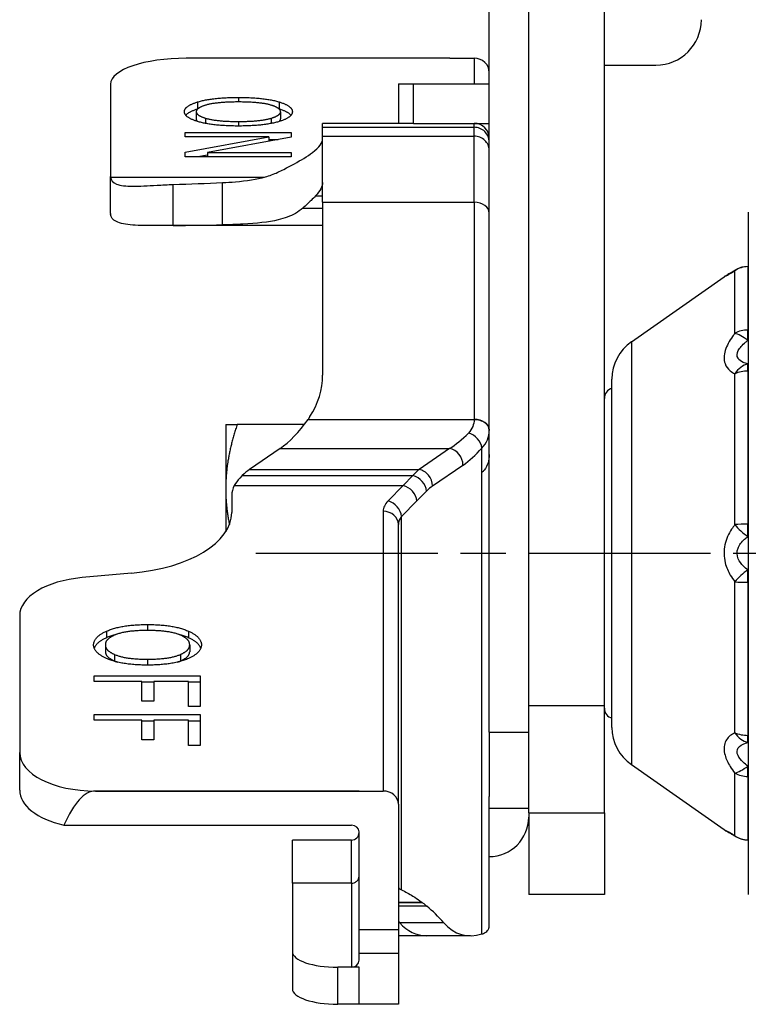
# Model space of a CAD drawing. Units: millimetres. Extents: x 0 to 2406, y 0 to 594.
# Drawn here: x 2114 to 2162, y 143 to 208 of the extents above; entities that cross this region are included whole.
import ezdxf

# ---------------------------------------------------------------- set-up
doc = ezdxf.new("R2010")
doc.units = ezdxf.units.MM
doc.linetypes.add('AM_ISO08W050', pattern=[18, 12, -1.5, 3, -1.5])
doc.layers.add('AM_7', color=1, linetype='AM_ISO08W050')
doc.layers.add('AM_VIS', color=3, linetype='Continuous')

msp = doc.modelspace()

# ---------------------------------------------------------------- linework, layer by layer
at = {"layer": 'AM_7'}
msp.add_line((2129.112, 172.805), (2238.112, 172.805), dxfattribs=at)
at = {"layer": 'AM_VIS'}
for p, q in [((2144.512, 187.193), (2144.512, 222.497)), ((2147.112, 162.759), (2147.112, 217.795)), ((2152.112, 162.759), (2152.112, 217.795)), ((2141.912, 205.455), (2124.512, 205.455)), ((2141.912, 205.455), (2143.512, 205.455)), ((2143.512, 205.455), (2143.512, 203.76)), ((2152.112, 204.997), (2155.512, 204.997)), ((2119.512, 203.745), (2119.512, 197.655)), ((2138.512, 203.76), (2139.512, 203.76)), ((2138.512, 203.76), (2138.512, 201.16)), ((2139.512, 201.16), (2139.512, 203.76)), ((2139.512, 203.76), (2144.512, 203.76)), ((2127.951, 202.872), (2127.951, 202.569)), ((2125.249, 202.569), (2125.249, 202.099)), ((2130.652, 202.569), (2130.652, 202.099)), ((2125.167, 201.927), (2125.167, 201.457)), ((2125.781, 201.5), (2125.781, 201.154)), ((2130.12, 201.5), (2130.12, 201.154)), ((2130.734, 201.927), (2130.734, 201.457)), ((2127.951, 201.284), (2127.951, 200.983)), ((2133.512, 200.901), (2133.512, 201.16)), ((2138.512, 201.16), (2133.512, 201.16)), ((2133.512, 200.309), (2133.512, 200.901)), ((2133.512, 200.901), (2143.512, 200.901)), ((2139.512, 201.16), (2138.512, 201.16)), ((2139.512, 201.16), (2144.512, 201.16)), ((2143.512, 200.901), (2143.512, 201.16)), ((2143.512, 200.309), (2143.512, 200.901)), ((2124.43, 200.553), (2131.43, 200.553)), ((2124.43, 200.264), (2124.43, 200.553)), ((2129.957, 200.264), (2124.43, 200.264)), ((2124.43, 199.256), (2129.957, 200.264)), ((2131.43, 200.239), (2125.904, 199.231)), ((2129.957, 200.264), (2129.957, 199.971)), ((2130.572, 200.083), (2129.957, 200.083)), ((2131.43, 200.553), (2131.43, 200.239)), ((2133.512, 200.309), (2143.512, 200.309)), ((2133.512, 195.953), (2133.512, 200.309)), ((2143.512, 195.953), (2143.512, 200.309)), ((2124.43, 198.941), (2124.43, 199.256)), ((2131.43, 198.941), (2124.43, 198.941)), ((2125.904, 199.055), (2125.279, 198.941)), ((2125.904, 199.231), (2131.43, 199.231)), ((2125.904, 199.231), (2125.904, 198.941)), ((2131.43, 199.231), (2131.43, 198.941)), ((2119.512, 195.212), (2119.512, 197.655)), ((2119.514, 197.615), (2129.677, 197.615)), ((2123.644, 194.423), (2123.644, 197.127)), ((2126.901, 194.465), (2126.901, 197.25)), ((2133.039, 196.368), (2133.512, 196.368)), ((2132.2, 195.568), (2133.512, 195.568)), ((2133.512, 195.953), (2143.512, 195.953)), ((2133.512, 195.953), (2133.512, 184.55)), ((2143.512, 195.953), (2143.512, 181.642)), ((2161.612, 195.305), (2161.612, 150.305)), ((2133.512, 194.411), (2122.191, 194.411)), ((2161.585, 191.708), (2161.585, 191.716)), ((2161.612, 191.716), (2161.585, 191.716)), ((2161.585, 191.708), (2161.612, 191.708)), ((2161.585, 191.708), (2161.585, 187.527)), ((2153.891, 186.749), (2160.011, 191.034)), ((2160.725, 187.317), (2160.725, 191.438)), ((2144.512, 180.924), (2144.512, 187.193)), ((2161.612, 187.527), (2161.585, 187.527)), ((2161.585, 186.848), (2161.585, 187.527)), ((2153.891, 186.749), (2153.891, 158.861)), ((2161.585, 186.848), (2161.612, 186.848)), ((2161.612, 185.288), (2161.585, 185.288)), ((2161.585, 184.816), (2161.585, 185.288)), ((2160.725, 174.694), (2160.725, 184.644)), ((2161.585, 184.816), (2161.612, 184.816)), ((2161.585, 184.816), (2161.585, 174.722)), ((2152.612, 161.318), (2152.612, 184.291)), ((2127.112, 181.305), (2127.112, 177.055)), ((2132.308, 181.305), (2127.871, 181.305)), ((2132.668, 181.818), (2132.547, 181.633)), ((2132.547, 181.633), (2143.512, 181.633)), ((2143.512, 181.633), (2143.512, 181.633)), ((2144.512, 179.317), (2144.512, 180.924)), ((2130.702, 179.709), (2128.694, 178.335)), ((2130.702, 179.709), (2141.882, 179.709)), ((2141.882, 179.709), (2139.875, 178.335)), ((2144.027, 178.124), (2144.027, 179.741)), ((2144.512, 163.19), (2144.512, 179.317)), ((2140.769, 177.243), (2142.777, 178.616)), ((2128.694, 178.335), (2139.875, 178.335)), ((2144.027, 147.693), (2144.027, 178.124)), ((2128.208, 177.923), (2128.04, 177.752)), ((2128.208, 177.923), (2139.475, 177.923)), ((2139.475, 177.923), (2138.835, 177.273)), ((2127.112, 177.055), (2127.112, 174.221)), ((2127.682, 177.273), (2138.835, 177.273)), ((2138.835, 177.273), (2137.829, 176.251)), ((2139.729, 176.254), (2140.37, 176.904)), ((2127.512, 176.617), (2127.512, 175.658)), ((2138.723, 175.232), (2139.729, 176.254)), ((2127.512, 175.658), (2127.512, 175.489)), ((2137.512, 175.57), (2137.512, 157.12)), ((2138.512, 156.254), (2138.512, 174.704)), ((2138.723, 150.601), (2138.723, 175.232)), ((2161.612, 174.722), (2161.585, 174.722)), ((2161.585, 173.908), (2161.585, 174.722)), ((2161.585, 173.908), (2161.612, 173.908)), ((2120.901, 171.489), (2117.644, 171.198)), ((2161.612, 171.701), (2161.585, 171.701)), ((2161.585, 170.888), (2161.585, 171.701)), ((2160.725, 160.965), (2160.725, 170.915)), ((2161.585, 170.888), (2161.612, 170.888)), ((2161.585, 170.888), (2161.585, 160.794)), ((2113.512, 168.698), (2113.512, 159.658)), ((2119.249, 167.667), (2119.249, 167.234)), ((2121.951, 168.103), (2121.951, 167.71)), ((2124.652, 167.667), (2124.652, 167.234)), ((2119.167, 166.785), (2119.167, 166.742)), ((2119.167, 166.742), (2119.167, 166.309)), ((2124.734, 166.742), (2124.734, 166.785)), ((2124.734, 166.742), (2124.734, 166.309)), ((2119.781, 166.127), (2119.781, 165.694)), ((2121.951, 165.817), (2121.951, 165.427)), ((2124.12, 166.127), (2124.12, 165.694)), ((2118.43, 164.729), (2125.43, 164.729)), ((2118.43, 164.356), (2118.43, 164.729)), ((2121.582, 164.356), (2118.43, 164.356)), ((2121.582, 164.313), (2121.582, 164.356)), ((2121.582, 163.051), (2121.582, 164.313)), ((2122.36, 164.356), (2122.36, 164.313)), ((2124.652, 164.356), (2122.36, 164.356)), ((2122.36, 164.313), (2122.36, 163.051)), ((2124.652, 164.313), (2124.652, 164.356)), ((2124.652, 162.688), (2124.652, 164.313)), ((2125.43, 164.729), (2125.43, 162.688)), ((2122.36, 164.296), (2121.582, 164.296)), ((2125.43, 164.296), (2124.652, 164.296)), ((2122.36, 163.051), (2121.582, 163.051)), ((2144.512, 160.997), (2144.512, 163.19)), ((2125.43, 162.688), (2124.652, 162.688)), ((2147.112, 155.687), (2147.112, 162.759)), ((2147.112, 162.759), (2152.112, 162.759)), ((2152.112, 155.687), (2152.112, 162.759)), ((2118.43, 162.171), (2125.43, 162.171)), ((2118.43, 161.799), (2118.43, 162.171)), ((2121.582, 161.799), (2118.43, 161.799)), ((2121.582, 161.756), (2121.582, 161.799)), ((2121.582, 160.494), (2121.582, 161.756)), ((2122.36, 161.738), (2121.582, 161.738)), ((2122.36, 161.799), (2122.36, 161.756)), ((2124.652, 161.799), (2122.36, 161.799)), ((2122.36, 161.756), (2122.36, 160.494)), ((2124.652, 161.756), (2124.652, 161.799)), ((2124.652, 160.131), (2124.652, 161.756)), ((2125.43, 161.738), (2124.652, 161.738)), ((2125.43, 162.171), (2125.43, 160.131)), ((2122.36, 160.494), (2121.582, 160.494)), ((2144.512, 160.997), (2147.112, 160.997)), ((2144.512, 160.997), (2144.512, 156.764)), ((2161.612, 160.794), (2161.585, 160.794)), ((2161.585, 160.322), (2161.585, 160.794)), ((2125.43, 160.131), (2124.652, 160.131)), ((2161.585, 160.322), (2161.612, 160.322)), ((2113.512, 157.176), (2113.512, 159.658)), ((2153.891, 158.861), (2160.011, 154.576)), ((2161.612, 158.762), (2161.585, 158.762)), ((2161.585, 158.083), (2161.585, 158.762)), ((2160.725, 154.172), (2160.725, 158.293)), ((2161.585, 158.083), (2161.612, 158.083)), ((2161.585, 158.083), (2161.585, 153.902)), ((2118.512, 157.12), (2135.912, 157.12)), ((2118.512, 157.118), (2118.512, 157.12)), ((2135.912, 157.118), (2118.512, 157.118)), ((2135.912, 157.12), (2137.512, 157.12)), ((2135.912, 157.12), (2135.912, 157.12)), ((2135.912, 157.12), (2135.912, 157.118)), ((2144.512, 148.223), (2144.512, 156.764)), ((2138.512, 156.254), (2138.512, 147.973)), ((2144.512, 155.997), (2147.112, 155.997)), ((2147.112, 155.687), (2147.112, 150.305)), ((2147.112, 155.687), (2152.112, 155.687)), ((2152.112, 155.687), (2152.112, 150.305)), ((2116.436, 154.866), (2135.412, 154.866)), ((2135.912, 147.973), (2135.912, 154.433)), ((2135.412, 153.889), (2131.512, 153.889)), ((2131.512, 151.04), (2131.512, 153.889)), ((2135.412, 151.04), (2135.412, 153.889)), ((2161.612, 153.902), (2161.585, 153.902)), ((2161.585, 153.894), (2161.585, 153.902)), ((2161.585, 153.894), (2161.612, 153.894)), ((2135.412, 151.04), (2131.512, 151.04)), ((2131.512, 151.04), (2131.512, 146.523)), ((2135.412, 151.04), (2135.412, 145.497)), ((2152.112, 150.305), (2147.112, 150.305)), ((2138.512, 149.793), (2140.052, 149.793)), ((2140.109, 149.75), (2138.512, 149.75)), ((2140.394, 149.522), (2138.512, 149.522)), ((2138.598, 148.437), (2138.512, 148.437)), ((2141.505, 148.437), (2138.598, 148.437)), ((2135.912, 146.394), (2135.912, 147.973)), ((2138.512, 147.973), (2135.912, 147.973)), ((2138.512, 147.973), (2138.512, 146.394)), ((2140.364, 147.57), (2138.512, 147.57)), ((2143.271, 147.57), (2140.364, 147.57)), ((2131.512, 146.523), (2131.512, 144.079)), ((2135.912, 145.966), (2135.912, 146.394)), ((2138.512, 146.394), (2135.912, 146.394)), ((2138.512, 146.394), (2138.512, 143.053)), ((2134.512, 143.053), (2134.512, 145.497)), ((2135.412, 145.497), (2134.512, 145.497)), ((2135.912, 145.497), (2135.412, 145.497)), ((2135.912, 143.053), (2135.912, 145.497)), ((2135.912, 143.053), (2134.512, 143.053)), ((2138.512, 143.053), (2135.912, 143.053))]:
    msp.add_line(p, q, dxfattribs=at)
for centre, radius, start, end in [((2155.512, 207.997), 3, 270, 0), ((2143.512, 200.16), 1, 0, 90), ((2161.585, 190.216), 1.5, 90, 120.26383), ((2160.871, 189.805), 1.5, 119.54607, 125), ((2155.612, 184.291), 3, 125, 180), ((2152.812, 183.018), 0.7, 106.60155, 180), ((2152.812, 162.592), 0.7, 180, 253.39845), ((2155.612, 161.318), 3, 180, 235), ((2144.512, 155.397), 2.6, 270, 0), ((2160.871, 155.805), 1.5, 235, 240.45393), ((2135.412, 154.389), 0.5, 270, 0), ((2161.585, 155.394), 1.5, 239.73617, 270)]:
    msp.add_arc(centre, radius, start, end, dxfattribs=at)
for centre, major_axis, ratio, start_param, end_param in [((2124.512, 203.745), (-5, 0), 0.34202, 4.712389, 6.283185), ((2143.512, 204.515), (1, 0), 0.939693, 0, 1.570796), ((2124.512, 197.655), (-5, 0), 0.34202, 0, 0.023781), ((2096.393, 207.011), (-56.71, 3.516), 0.165076, 2.082272, 2.149036), ((2143.512, 195.235), (1, 0), 0.717355, 0, 1.570796), ((2124.512, 195.212), (5, 0), 0.34202, 3.141593, 3.165374), ((2096.393, 207.011), (-71.454, 4.43), 0.165076, 1.972299, 2.022144), ((2161.585, 190.216), (1.5, 0), 0.994898, 1.570796, 2.181662), ((2161.585, 190.216), (-0.756, 1.296), 0.715645, 0, 0.118596), ((2161.585, 186.365), (-1.5, 0), 0.774836, 4.712389, 5.323254), ((2161.585, 186.365), (-1.172, 0.936), 0.257126, 4.915036, 5.717668), ((2161.585, 183.868), (0.588, 1.38), 0.754949, 0.513957, 1.316588), ((2125.512, 184.55), (-8, 0), 0.763615, 2.677945, 3.141593), ((2161.585, 183.868), (1.5, 0), 0.632162, 1.570796, 2.181662), ((2130.702, 189.106), (-2.162, -9.952), 0.453016, 0.447169, 0.82504), ((2143.512, 180.924), (1, 0), 0.717355, 0, 1.570796), ((2141.882, 189.106), (-2.506, -9.923), 0.493396, 0.473009, 0.702245), ((2143.132, 179.894), (-0.747, 0.665), 0.752884, 3.834165, 5.303163), ((2141.882, 178.769), (-0.565, 0.825), 0.840487, 4.029252, 5.600048), ((2142.777, 188.953), (2.378, 10.947), 0.453016, 3.588761, 3.817997), ((2128.694, 173.073), (1.211, 5.573), 0.453016, 0.447168, 0.621701), ((2139.875, 173.073), (-0.919, -5.589), 0.377233, 3.5526, 3.727133), ((2139.875, 177.396), (-0.565, 0.825), 0.840487, 4.029252, 5.600049), ((2132.512, 176.617), (5, 0), 0.507711, 2.677945, 2.880269), ((2139.475, 177.057), (-0.712, 0.702), 0.776944, 3.872451, 5.365512), ((2132.512, 176.617), (5, 0), 0.507713, 2.880269, 3.141593), ((2138.835, 176.407), (-0.712, 0.702), 0.776943, 3.872449, 5.365509), ((2140.769, 172.92), (0.995, 4.578), 0.453016, 0.447168, 0.621702), ((2140.512, 175.57), (-3, 0), 0.507713, 5.819538, 6.283185), ((2137.829, 175.385), (-0.712, 0.702), 0.776943, 3.872449, 5.365509), ((2119.512, 175.489), (-8, 0), 0.507713, 1.745329, 3.141593), ((2137.512, 174.704), (1, 0), 0.866025, 0, 1.570796), ((2140.512, 174.704), (2, 0), 0.59056, 2.677945, 3.141593), ((2161.585, 174.57), (-1.5, 0), 0.100886, 4.712389, 5.323254), ((2161.585, 174.57), (-1.147, 0.967), 0.352014, 1.056628, 1.85926), ((2161.585, 171.039), (1.147, 0.967), 0.352014, 1.282333, 2.084964), ((2118.512, 168.698), (5, 0), 0.507713, 1.745329, 3.141593), ((2161.585, 171.039), (1.5, 0), 0.100886, 4.101524, 4.712389), ((2161.585, 161.742), (-0.588, 1.38), 0.754949, 1.825004, 2.627636), ((2161.585, 161.742), (-1.5, 0), 0.632162, 0.959931, 1.570796), ((2118.512, 159.658), (-5, 0), 0.507713, 0, 1.570796), ((2161.585, 159.245), (1.172, 0.936), 0.257126, 3.70711, 4.509742), ((2161.585, 159.245), (1.5, 0), 0.774836, 4.101524, 4.712389), ((2118.512, 157.176), (5, 0), 0.507713, 3.141593, 4.284161), ((2118.512, 132.182), (0, -24.936), 0.200512, 3.141593, 3.569821), ((2137.512, 156.254), (1, 0), 0.866025, 0, 1.570796), ((2135.412, 154.433), (0.5, 0), 0.866025, 0, 1.570796), ((2161.585, 155.394), (-1.5, 0), 0.994898, 0.959931, 1.570796), ((2161.585, 155.394), (-0.756, -1.296), 0.715645, 6.164589, 6.283185), ((2130.082, 118.425), (7.105, 32.706), 0.453016, 6.074019, 6.078382), ((2130.082, 118.425), (7.105, 32.705), 0.453016, 5.961648, 6.051911), ((2127.175, 118.425), (-7.105, -32.705), 0.453016, 2.820055, 2.827333), ((2142.074, 157.57), (2.162, 9.952), 0.453016, 2.820055, 3.239695), ((2144.981, 157.57), (-2.162, -9.952), 0.453016, 5.961648, 6.538211), ((2139.912, 148.223), (4.6, 0), 0.34202, 6.251103, 6.283185), ((2134.512, 146.523), (-3, 0), 0.34202, 0, 1.570796), ((2135.412, 145.966), (0.5, 0), 0.939693, 4.712389, 6.283185), ((2134.512, 144.079), (-3, 0), 0.34202, 0, 1.570796)]:
    msp.add_ellipse(centre, major_axis=major_axis, ratio=ratio, start_param=start_param, end_param=end_param, dxfattribs=at)
for points, knots in [([(2125.249, 202.569), (2125.29, 202.581), (2125.373, 202.606), (2125.505, 202.64), (2125.643, 202.672), (2125.786, 202.702), (2125.935, 202.729), (2126.09, 202.754), (2126.25, 202.776), (2126.416, 202.796), (2126.588, 202.814), (2126.766, 202.83), (2126.949, 202.843), (2127.139, 202.853), (2127.333, 202.861), (2127.534, 202.867), (2127.741, 202.871), (2127.88, 202.871), (2127.951, 202.872)], [0, 0, 0, 0, 0.016519, 0.0330518, 0.0496471, 0.0663532, 0.0832175, 0.1002861, 0.1176033, 0.1352117, 0.1531517, 0.1714616, 0.1901773, 0.2093325, 0.2289588, 0.2490853, 0.2697391, 0.2909453, 0.2909453, 0.2909453, 0.2909453]), ([(2127.951, 202.872), (2128.021, 202.871), (2128.161, 202.871), (2128.367, 202.867), (2128.568, 202.861), (2128.763, 202.853), (2128.952, 202.843), (2129.136, 202.83), (2129.313, 202.814), (2129.485, 202.796), (2129.651, 202.776), (2129.812, 202.754), (2129.967, 202.729), (2130.115, 202.702), (2130.259, 202.672), (2130.396, 202.64), (2130.528, 202.606), (2130.611, 202.581), (2130.652, 202.569)], [0, 0, 0, 0, 0.0212062, 0.04186, 0.0619865, 0.0816128, 0.100768, 0.1194838, 0.1377936, 0.1557336, 0.173342, 0.1906592, 0.2077278, 0.2245921, 0.2412983, 0.2578936, 0.2744263, 0.2909453, 0.2909453, 0.2909453, 0.2909453]), ([(2124.389, 201.927), (2124.39, 201.942), (2124.391, 201.973), (2124.402, 202.019), (2124.418, 202.064), (2124.442, 202.108), (2124.472, 202.152), (2124.509, 202.194), (2124.553, 202.236), (2124.603, 202.276), (2124.66, 202.316), (2124.724, 202.355), (2124.795, 202.393), (2124.872, 202.43), (2124.956, 202.466), (2125.047, 202.501), (2125.145, 202.536), (2125.214, 202.558), (2125.249, 202.569)], [0, 0, 0, 0, 0.01369, 0.0271537, 0.0404265, 0.0535452, 0.0665478, 0.0794734, 0.092362, 0.1052537, 0.1181887, 0.1312067, 0.1443466, 0.1576465, 0.1711429, 0.1848708, 0.1988635, 0.2131524, 0.2131524, 0.2131524, 0.2131524]), ([(2125.249, 202.099), (2125.214, 202.088), (2125.145, 202.066), (2125.047, 202.032), (2124.956, 201.996), (2124.872, 201.96), (2124.795, 201.923), (2124.724, 201.885), (2124.66, 201.846), (2124.603, 201.807), (2124.553, 201.766), (2124.513, 201.728), (2124.49, 201.703), (2124.481, 201.692)], [-0.2131524, -0.2131524, -0.2131524, -0.2131524, -0.1988635, -0.1848708, -0.1711429, -0.1576465, -0.1443466, -0.1312067, -0.1181887, -0.1052537, -0.092362, -0.0794734, -0.0696266, -0.0696266, -0.0696266, -0.0696266]), ([(2125.781, 202.355), (2125.756, 202.347), (2125.707, 202.332), (2125.637, 202.308), (2125.572, 202.283), (2125.512, 202.258), (2125.457, 202.233), (2125.407, 202.207), (2125.361, 202.18), (2125.32, 202.154), (2125.284, 202.127), (2125.253, 202.099), (2125.226, 202.072), (2125.205, 202.043), (2125.188, 202.015), (2125.176, 201.986), (2125.168, 201.956), (2125.168, 201.936), (2125.167, 201.927)], [0, 0, 0, 0, 0.0101888, 0.0201153, 0.0297976, 0.0392553, 0.0485091, 0.0575814, 0.0664958, 0.0752772, 0.0839518, 0.0925467, 0.1010895, 0.1096086, 0.1181326, 0.1266901, 0.1353091, 0.1440172, 0.1440172, 0.1440172, 0.1440172]), ([(2127.951, 202.569), (2127.89, 202.569), (2127.772, 202.568), (2127.596, 202.566), (2127.427, 202.562), (2127.264, 202.556), (2127.107, 202.548), (2126.956, 202.539), (2126.811, 202.528), (2126.673, 202.516), (2126.54, 202.502), (2126.413, 202.486), (2126.293, 202.468), (2126.178, 202.449), (2126.07, 202.428), (2125.967, 202.406), (2125.871, 202.382), (2125.811, 202.364), (2125.781, 202.355)], [0, 0, 0, 0, 0.0181189, 0.0356437, 0.0525896, 0.0689731, 0.0848126, 0.1001283, 0.1149429, 0.1292811, 0.1431703, 0.1566407, 0.1697252, 0.18246, 0.1948842, 0.2070397, 0.2189715, 0.2307271, 0.2307271, 0.2307271, 0.2307271]), ([(2130.12, 202.355), (2130.091, 202.364), (2130.031, 202.382), (2129.934, 202.406), (2129.832, 202.428), (2129.723, 202.449), (2129.609, 202.468), (2129.488, 202.486), (2129.362, 202.502), (2129.229, 202.516), (2129.09, 202.528), (2128.945, 202.539), (2128.794, 202.548), (2128.637, 202.556), (2128.474, 202.562), (2128.305, 202.566), (2128.13, 202.568), (2128.011, 202.569), (2127.951, 202.569)], [0, 0, 0, 0, 0.0117556, 0.0236874, 0.0358429, 0.048267, 0.0610018, 0.0740864, 0.0875568, 0.101446, 0.1157842, 0.1305987, 0.1459145, 0.161754, 0.1781374, 0.1950833, 0.2126082, 0.2307271, 0.2307271, 0.2307271, 0.2307271]), ([(2130.734, 201.927), (2130.734, 201.936), (2130.733, 201.956), (2130.726, 201.986), (2130.714, 202.015), (2130.697, 202.043), (2130.675, 202.072), (2130.649, 202.099), (2130.617, 202.127), (2130.581, 202.154), (2130.541, 202.18), (2130.495, 202.207), (2130.444, 202.233), (2130.389, 202.258), (2130.329, 202.283), (2130.264, 202.308), (2130.195, 202.332), (2130.145, 202.347), (2130.12, 202.355)], [0, 0, 0, 0, 0.0087081, 0.0173271, 0.0258845, 0.0344086, 0.0429277, 0.0514705, 0.0600653, 0.06874, 0.0775214, 0.0864358, 0.0955081, 0.1047619, 0.1142195, 0.1239019, 0.1338284, 0.1440172, 0.1440172, 0.1440172, 0.1440172]), ([(2130.652, 202.569), (2130.688, 202.558), (2130.757, 202.536), (2130.854, 202.501), (2130.945, 202.466), (2131.029, 202.43), (2131.106, 202.393), (2131.177, 202.355), (2131.241, 202.316), (2131.298, 202.276), (2131.349, 202.236), (2131.392, 202.194), (2131.429, 202.152), (2131.46, 202.108), (2131.483, 202.064), (2131.5, 202.019), (2131.51, 201.973), (2131.512, 201.942), (2131.512, 201.927)], [0, 0, 0, 0, 0.0142889, 0.0282816, 0.0420095, 0.0555059, 0.0688058, 0.0819458, 0.0949637, 0.1078987, 0.1207904, 0.133679, 0.1466047, 0.1596073, 0.1727259, 0.1859987, 0.1994625, 0.2131524, 0.2131524, 0.2131524, 0.2131524]), ([(2131.42, 201.692), (2131.411, 201.703), (2131.389, 201.728), (2131.349, 201.766), (2131.298, 201.807), (2131.241, 201.846), (2131.177, 201.885), (2131.106, 201.923), (2131.029, 201.96), (2130.945, 201.996), (2130.854, 202.032), (2130.757, 202.066), (2130.688, 202.088), (2130.652, 202.099)], [-0.1435258, -0.1435258, -0.1435258, -0.1435258, -0.133679, -0.1207904, -0.1078987, -0.0949637, -0.0819458, -0.0688058, -0.0555059, -0.0420095, -0.0282816, -0.0142889, 0, 0, 0, 0]), ([(2125.249, 201.284), (2125.214, 201.295), (2125.145, 201.317), (2125.047, 201.352), (2124.956, 201.387), (2124.872, 201.424), (2124.795, 201.461), (2124.724, 201.499), (2124.66, 201.538), (2124.603, 201.578), (2124.553, 201.618), (2124.509, 201.66), (2124.472, 201.702), (2124.442, 201.745), (2124.418, 201.789), (2124.402, 201.834), (2124.391, 201.88), (2124.39, 201.911), (2124.389, 201.927)], [0, 0, 0, 0, 0.01433, 0.0283601, 0.0421211, 0.0556457, 0.0689684, 0.0821252, 0.0951536, 0.1080921, 0.1209802, 0.1338575, 0.146764, 0.1597394, 0.1728226, 0.1860518, 0.1994637, 0.2130938, 0.2130938, 0.2130938, 0.2130938]), ([(2125.167, 201.927), (2125.168, 201.917), (2125.168, 201.897), (2125.176, 201.868), (2125.188, 201.839), (2125.205, 201.811), (2125.226, 201.782), (2125.253, 201.755), (2125.284, 201.727), (2125.32, 201.701), (2125.361, 201.674), (2125.407, 201.648), (2125.457, 201.622), (2125.512, 201.597), (2125.572, 201.572), (2125.637, 201.547), (2125.707, 201.523), (2125.756, 201.507), (2125.781, 201.5)], [0, 0, 0, 0, 0.0086462, 0.0172074, 0.0257114, 0.0341864, 0.0426611, 0.051164, 0.0597235, 0.0683672, 0.0771221, 0.0860142, 0.0950682, 0.1043076, 0.1137544, 0.1234293, 0.1333515, 0.1435389, 0.1435389, 0.1435389, 0.1435389]), ([(2125.167, 201.457), (2125.168, 201.447), (2125.168, 201.427), (2125.176, 201.398), (2125.188, 201.369), (2125.205, 201.341), (2125.226, 201.313), (2125.245, 201.293), (2125.256, 201.283), (2125.257, 201.282)], [0, 0, 0, 0, 0.00864619, 0.01720741, 0.0257114, 0.03418644, 0.04266112, 0.05116403, 0.05213955, 0.05213955, 0.05213955, 0.05213955]), ([(2125.781, 201.5), (2125.811, 201.491), (2125.871, 201.473), (2125.967, 201.449), (2126.07, 201.426), (2126.178, 201.405), (2126.293, 201.385), (2126.413, 201.368), (2126.54, 201.352), (2126.673, 201.338), (2126.811, 201.325), (2126.956, 201.314), (2127.107, 201.305), (2127.264, 201.297), (2127.427, 201.291), (2127.596, 201.287), (2127.772, 201.285), (2127.89, 201.284), (2127.951, 201.284)], [0, 0, 0, 0, 0.0117955, 0.0237618, 0.0359466, 0.0483953, 0.0611504, 0.0742515, 0.087735, 0.1016344, 0.1159802, 0.1308004, 0.14612, 0.161962, 0.1783469, 0.1952935, 0.2128186, 0.2309375, 0.2309375, 0.2309375, 0.2309375]), ([(2127.951, 201.284), (2128.011, 201.284), (2128.13, 201.285), (2128.305, 201.287), (2128.474, 201.291), (2128.637, 201.297), (2128.794, 201.305), (2128.945, 201.314), (2129.09, 201.325), (2129.229, 201.338), (2129.362, 201.352), (2129.488, 201.368), (2129.609, 201.385), (2129.723, 201.405), (2129.832, 201.426), (2129.934, 201.449), (2130.031, 201.473), (2130.091, 201.491), (2130.12, 201.5)], [0, 0, 0, 0, 0.0181189, 0.035644, 0.0525906, 0.0689756, 0.0848175, 0.1001372, 0.1149573, 0.1293032, 0.1432026, 0.156686, 0.1697871, 0.1825422, 0.1949909, 0.2071758, 0.219142, 0.2309375, 0.2309375, 0.2309375, 0.2309375]), ([(2130.12, 201.5), (2130.145, 201.507), (2130.195, 201.523), (2130.264, 201.547), (2130.329, 201.572), (2130.389, 201.597), (2130.444, 201.622), (2130.495, 201.648), (2130.541, 201.674), (2130.581, 201.701), (2130.617, 201.727), (2130.649, 201.755), (2130.675, 201.782), (2130.697, 201.811), (2130.714, 201.839), (2130.726, 201.868), (2130.733, 201.897), (2130.734, 201.917), (2130.734, 201.927)], [0, 0, 0, 0, 0.0101874, 0.0201097, 0.0297846, 0.0392314, 0.0484707, 0.0575248, 0.0664168, 0.0751718, 0.0838155, 0.0923749, 0.1008778, 0.1093525, 0.1178275, 0.1263315, 0.1348927, 0.1435389, 0.1435389, 0.1435389, 0.1435389]), ([(2130.645, 201.282), (2130.646, 201.283), (2130.657, 201.293), (2130.675, 201.313), (2130.697, 201.341), (2130.714, 201.369), (2130.726, 201.398), (2130.733, 201.427), (2130.734, 201.447), (2130.734, 201.457)], [0.09139938, 0.09139938, 0.09139938, 0.09139938, 0.0923749, 0.10087781, 0.10935249, 0.11782753, 0.12633152, 0.13489274, 0.14353893, 0.14353893, 0.14353893, 0.14353893]), ([(2131.512, 201.927), (2131.512, 201.911), (2131.51, 201.88), (2131.5, 201.834), (2131.483, 201.789), (2131.46, 201.745), (2131.429, 201.702), (2131.392, 201.66), (2131.349, 201.618), (2131.298, 201.578), (2131.241, 201.538), (2131.177, 201.499), (2131.106, 201.461), (2131.029, 201.424), (2130.945, 201.387), (2130.854, 201.352), (2130.757, 201.317), (2130.688, 201.295), (2130.652, 201.284)], [0, 0, 0, 0, 0.01363, 0.027042, 0.0402712, 0.0533544, 0.0663298, 0.0792363, 0.0921136, 0.1050016, 0.1179402, 0.1309686, 0.1441254, 0.1574481, 0.1709727, 0.1847337, 0.1987637, 0.2130938, 0.2130938, 0.2130938, 0.2130938]), ([(2127.951, 200.983), (2127.88, 200.983), (2127.741, 200.984), (2127.534, 200.988), (2127.333, 200.993), (2127.139, 201.002), (2126.949, 201.012), (2126.766, 201.025), (2126.588, 201.04), (2126.416, 201.058), (2126.25, 201.078), (2126.09, 201.1), (2125.935, 201.125), (2125.786, 201.152), (2125.643, 201.181), (2125.505, 201.213), (2125.374, 201.247), (2125.29, 201.272), (2125.249, 201.284)], [0, 0, 0, 0, 0.0212062, 0.0418597, 0.0619853, 0.0816099, 0.1007622, 0.1194735, 0.137777, 0.1557083, 0.1733054, 0.1906082, 0.207659, 0.2245017, 0.241182, 0.257747, 0.2742447, 0.2907236, 0.2907236, 0.2907236, 0.2907236]), ([(2130.652, 201.284), (2130.611, 201.272), (2130.528, 201.247), (2130.396, 201.213), (2130.259, 201.181), (2130.115, 201.152), (2129.967, 201.125), (2129.812, 201.1), (2129.651, 201.078), (2129.485, 201.058), (2129.313, 201.04), (2129.136, 201.025), (2128.952, 201.012), (2128.763, 201.002), (2128.568, 200.993), (2128.367, 200.988), (2128.161, 200.984), (2128.021, 200.983), (2127.951, 200.983)], [0, 0, 0, 0, 0.0164789, 0.0329765, 0.0495415, 0.0662218, 0.0830646, 0.1001153, 0.1174182, 0.1350152, 0.1529466, 0.1712501, 0.1899613, 0.2091137, 0.2287382, 0.2488639, 0.2695174, 0.2907236, 0.2907236, 0.2907236, 0.2907236]), ([(2144.512, 199.904), (2144.512, 199.906), (2144.512, 199.908), (2144.511, 200.043), (2144.484, 200.173), (2144.381, 200.414), (2144.307, 200.523), (2144.122, 200.705), (2144.012, 200.777), (2143.771, 200.876), (2143.642, 200.901), (2143.512, 200.901)], [-0.1576063, -0.1576063, -0.1576063, -0.1576063, -0.1569034, -0.1569034, -0.1171826, -0.1171826, -0.0781091, -0.0781091, -0.0390508, -0.0390508, 0, 0, 0, 0]), ([(2132.265, 198.849), (2132.484, 198.979), (2132.677, 199.109), (2133.288, 199.58), (2133.512, 199.897), (2133.512, 200.147)], [0.8454239, 0.8454239, 0.8454239, 0.8454239, 0.9829319, 0.9829319, 1.3587023, 1.3587023, 1.3587023, 1.3587023]), ([(2144.512, 199.372), (2144.512, 199.374), (2144.512, 199.377), (2144.511, 199.504), (2144.484, 199.625), (2144.381, 199.851), (2144.307, 199.953), (2144.122, 200.125), (2144.012, 200.193), (2143.771, 200.285), (2143.642, 200.309), (2143.512, 200.309)], [-0.0009258, -0.0009258, -0.0009258, -0.0009258, 0, 0, 0.039457, 0.039457, 0.078522, 0.078522, 0.1175861, 0.1175861, 0.1566498, 0.1566498, 0.1566498, 0.1566498]), ([(2130.544, 197.929), (2130.684, 197.996), (2130.818, 198.062), (2131.435, 198.373), (2131.886, 198.625), (2132.265, 198.849)], [0.5709785, 0.5709785, 0.5709785, 0.5709785, 0.6329392, 0.6329392, 0.8708035, 0.8708035, 0.8708035, 0.8708035]), ([(2119.514, 197.615), (2119.528, 197.408), (2119.658, 197.249), (2120.155, 197.047), (2120.538, 197.012), (2121.413, 197.011), (2121.968, 197.046), (2122.923, 197.098), (2123.282, 197.116), (2123.644, 197.127)], [0.7818807, 0.7818807, 0.7818807, 0.7818807, 0.9614958, 0.9614958, 1.152962, 1.152962, 1.3453026, 1.3453026, 1.4520043, 1.4520043, 1.4520043, 1.4520043]), ([(2126.901, 197.25), (2127.188, 197.263), (2127.473, 197.281), (2128.485, 197.366), (2129.169, 197.471), (2130.009, 197.708), (2130.288, 197.807), (2130.544, 197.929)], [1.7595774, 1.7595774, 1.7595774, 1.7595774, 1.8422958, 1.8422958, 2.0599948, 2.0599948, 2.1672121, 2.1672121, 2.1672121, 2.1672121]), ([(2133.039, 196.368), (2132.954, 196.279), (2132.858, 196.183), (2132.589, 195.923), (2132.404, 195.75), (2132.2, 195.568)], [4.2718065, 4.2718065, 4.2718065, 4.2718065, 4.3598222, 4.3598222, 4.4956626, 4.4956626, 4.4956626, 4.4956626]), ([(2132.2, 195.568), (2132.057, 195.439), (2131.894, 195.322), (2131.383, 195.031), (2130.99, 194.891), (2129.942, 194.638), (2129.136, 194.553), (2127.816, 194.486), (2127.36, 194.473), (2126.901, 194.465)], [1.074363, 1.074363, 1.074363, 1.074363, 1.1700341, 1.1700341, 1.3426964, 1.3426964, 1.612319, 1.612319, 1.7459354, 1.7459354, 1.7459354, 1.7459354]), ([(2123.644, 194.423), (2123.285, 194.42), (2122.928, 194.415), (2121.974, 194.409), (2121.416, 194.412), (2120.536, 194.481), (2120.152, 194.55), (2119.656, 194.795), (2119.528, 194.966), (2119.514, 195.171)], [1.6105926, 1.6105926, 1.6105926, 1.6105926, 1.7158623, 1.7158623, 1.9065448, 1.9065448, 2.0968113, 2.0968113, 2.2752302, 2.2752302, 2.2752302, 2.2752302]), ([(2160.012, 191.034), (2160.012, 191.034), (2160.037, 191.048), (2160.158, 191.116), (2160.278, 191.183), (2160.515, 191.318), (2160.616, 191.376), (2160.725, 191.438)], [-0.1998635, -0.1998635, -0.1998635, -0.1998635, -0.1404589, -0.1404589, -0.0540226, -0.0540226, 0, 0, 0, 0]), ([(2160.829, 191.511), (2160.751, 191.465), (2160.676, 191.422), (2160.536, 191.341), (2160.472, 191.304), (2160.356, 191.238), (2160.305, 191.209), (2160.221, 191.161), (2160.188, 191.142), (2160.143, 191.116), (2160.131, 191.11), (2160.131, 191.11)], [0, 0, 0, 0, 0.0399727, 0.0399727, 0.0799454, 0.0799454, 0.1199181, 0.1199181, 0.1598908, 0.1598908, 0.1998635, 0.1998635, 0.1998635, 0.1998635]), ([(2160.725, 187.317), (2160.67, 187.246), (2160.618, 187.174), (2160.36, 186.805), (2160.187, 186.492), (2159.992, 185.866), (2159.986, 185.558), (2160.144, 185.12), (2160.265, 184.965), (2160.508, 184.764), (2160.612, 184.699), (2160.725, 184.644)], [-0.3997175, -0.3997175, -0.3997175, -0.3997175, -0.3726937, -0.3726937, -0.2613331, -0.2613331, -0.1452331, -0.1452331, -0.0558589, -0.0558589, 0, 0, 0, 0]), ([(2161.585, 185.288), (2161.473, 185.318), (2161.368, 185.353), (2161.125, 185.466), (2161.004, 185.554), (2160.846, 185.806), (2160.853, 185.986), (2161.048, 186.355), (2161.22, 186.541), (2161.478, 186.763), (2161.531, 186.806), (2161.585, 186.848)], [0, 0, 0, 0, 0.0558589, 0.0558589, 0.1452331, 0.1452331, 0.2613331, 0.2613331, 0.3726937, 0.3726937, 0.3997175, 0.3997175, 0.3997175, 0.3997175]), ([(2143.512, 181.633), (2143.508, 181.468), (2143.477, 181.309), (2143.355, 181.006), (2143.259, 180.861), (2143.132, 180.732)], [0.0055097, 0.0055097, 0.0055097, 0.0055097, 0.0875408, 0.0875408, 0.174334, 0.174334, 0.174334, 0.174334]), ([(2143.512, 181.633), (2143.642, 181.633), (2143.771, 181.613), (2144.012, 181.54), (2144.122, 181.486), (2144.307, 181.351), (2144.381, 181.271), (2144.483, 181.095), (2144.511, 181), (2144.512, 180.902), (2144.512, 180.9), (2144.512, 180.898)], [-0.1565237, -0.1565237, -0.1565237, -0.1565237, -0.1174746, -0.1174746, -0.0784249, -0.0784249, -0.0393704, -0.0393704, 0, 0, 0.0007264, 0.0007264, 0.0007264, 0.0007264]), ([(2144.027, 179.741), (2144.188, 179.908), (2144.311, 180.093), (2144.47, 180.481), (2144.509, 180.686), (2144.512, 180.898)], [-0.174334, -0.174334, -0.174334, -0.174334, -0.0875408, -0.0875408, -0.0032643, -0.0032643, -0.0032643, -0.0032643]), ([(2144.512, 179.317), (2144.512, 178.946), (2144.404, 178.585), (2144.128, 178.231), (2144.079, 178.176), (2144.027, 178.124)], [0.7513386, 0.7513386, 0.7513386, 0.7513386, 0.9281571, 0.9281571, 0.9619832, 0.9619832, 0.9619832, 0.9619832]), ([(2160.725, 174.694), (2160.648, 174.597), (2160.575, 174.496), (2160.311, 174.087), (2160.153, 173.742), (2159.987, 172.978), (2159.993, 172.562), (2160.158, 171.881), (2160.278, 171.605), (2160.515, 171.199), (2160.616, 171.053), (2160.725, 170.915)], [-0.3997233, -0.3997233, -0.3997233, -0.3997233, -0.3615932, -0.3615932, -0.2528221, -0.2528221, -0.1404567, -0.1404567, -0.0540218, -0.0540218, 0, 0, 0, 0]), ([(2161.585, 171.701), (2161.476, 171.782), (2161.375, 171.868), (2161.138, 172.105), (2161.019, 172.266), (2160.854, 172.663), (2160.848, 172.906), (2161.013, 173.351), (2161.171, 173.553), (2161.435, 173.792), (2161.508, 173.851), (2161.585, 173.908)], [0, 0, 0, 0, 0.0540218, 0.0540218, 0.1404567, 0.1404567, 0.2528221, 0.2528221, 0.3615932, 0.3615932, 0.3997233, 0.3997233, 0.3997233, 0.3997233]), ([(2118.39, 166.764), (2118.391, 166.779), (2118.392, 166.816), (2118.402, 166.875), (2118.418, 166.94), (2118.442, 167.004), (2118.472, 167.066), (2118.509, 167.127), (2118.553, 167.187), (2118.603, 167.246), (2118.66, 167.303), (2118.724, 167.359), (2118.795, 167.413), (2118.872, 167.467), (2118.956, 167.519), (2119.047, 167.57), (2119.145, 167.619), (2119.214, 167.651), (2119.249, 167.667)], [-0.2062571, -0.2062571, -0.2062571, -0.2062571, -0.1971253, -0.1838649, -0.1707905, -0.1578647, -0.1450489, -0.1323035, -0.1195881, -0.1068621, -0.0940852, -0.0812172, -0.0682191, -0.0550527, -0.0416817, -0.0280709, -0.0141875, 0, 0, 0, 0]), ([(2119.249, 167.667), (2119.29, 167.685), (2119.374, 167.72), (2119.506, 167.769), (2119.643, 167.816), (2119.786, 167.858), (2119.935, 167.897), (2120.09, 167.933), (2120.25, 167.965), (2120.416, 167.994), (2120.588, 168.02), (2120.766, 168.042), (2120.949, 168.061), (2121.139, 168.076), (2121.333, 168.088), (2121.534, 168.096), (2121.741, 168.102), (2121.88, 168.102), (2121.951, 168.103)], [-0.2903645, -0.2903645, -0.2903645, -0.2903645, -0.2739507, -0.2575099, -0.240994, -0.2243554, -0.2075477, -0.1905258, -0.1732462, -0.1556675, -0.1377501, -0.1194569, -0.1007528, -0.0816052, -0.0619834, -0.0418592, -0.0212061, 0, 0, 0, 0]), ([(2121.951, 167.71), (2121.848, 167.709), (2121.645, 167.708), (2121.344, 167.697), (2121.049, 167.677), (2120.765, 167.648), (2120.537, 167.614), (2120.363, 167.581), (2120.237, 167.553), (2120.116, 167.521), (2119.998, 167.486), (2119.886, 167.447), (2119.816, 167.417), (2119.781, 167.403)], [0, 0, 0, 0, 0.0306722, 0.0609647, 0.0906915, 0.1197162, 0.1479689, 0.1618174, 0.1755752, 0.1892793, 0.2029482, 0.2166127, 0.2303171, 0.2303171, 0.2303171, 0.2303171]), ([(2121.951, 168.103), (2122.021, 168.102), (2122.161, 168.102), (2122.367, 168.096), (2122.568, 168.088), (2122.763, 168.076), (2122.952, 168.061), (2123.136, 168.042), (2123.313, 168.02), (2123.485, 167.994), (2123.651, 167.965), (2123.812, 167.933), (2123.967, 167.897), (2124.115, 167.858), (2124.259, 167.816), (2124.396, 167.769), (2124.528, 167.72), (2124.611, 167.685), (2124.652, 167.667)], [-0.2903645, -0.2903645, -0.2903645, -0.2903645, -0.2691584, -0.2485053, -0.2283811, -0.2087593, -0.1896117, -0.1709076, -0.1526144, -0.134697, -0.1171183, -0.0998387, -0.0828167, -0.066009, -0.0493705, -0.0328546, -0.0164138, 0, 0, 0, 0]), ([(2124.12, 167.403), (2124.084, 167.418), (2124.012, 167.448), (2123.895, 167.489), (2123.773, 167.525), (2123.646, 167.557), (2123.515, 167.586), (2123.336, 167.619), (2123.105, 167.652), (2122.82, 167.68), (2122.531, 167.698), (2122.241, 167.708), (2122.047, 167.71), (2121.951, 167.71)], [0, 0, 0, 0, 0.0141793, 0.0283421, 0.0425399, 0.0567961, 0.0710753, 0.0853705, 0.114, 0.1429928, 0.1722364, 0.2014545, 0.2303163, 0.2303163, 0.2303163, 0.2303163]), ([(2124.652, 167.667), (2124.688, 167.651), (2124.757, 167.619), (2124.854, 167.57), (2124.945, 167.519), (2125.029, 167.467), (2125.106, 167.413), (2125.177, 167.359), (2125.241, 167.303), (2125.298, 167.246), (2125.349, 167.187), (2125.392, 167.127), (2125.429, 167.066), (2125.46, 167.004), (2125.483, 166.94), (2125.5, 166.875), (2125.509, 166.816), (2125.511, 166.779), (2125.511, 166.764)], [-0.2106074, -0.2106074, -0.2106074, -0.2106074, -0.19642, -0.1825365, -0.1689258, -0.1555547, -0.1423884, -0.1293902, -0.1165222, -0.1037453, -0.0910193, -0.0783039, -0.0655585, -0.0527427, -0.0398169, -0.0267425, -0.0134821, -0.0043502, -0.0043502, -0.0043502, -0.0043502]), ([(2119.249, 167.234), (2119.214, 167.218), (2119.145, 167.186), (2119.047, 167.137), (2118.956, 167.086), (2118.872, 167.034), (2118.795, 166.98), (2118.724, 166.926), (2118.66, 166.87), (2118.603, 166.813), (2118.553, 166.754), (2118.509, 166.694), (2118.472, 166.633), (2118.448, 166.584), (2118.437, 166.556), (2118.434, 166.548)], [0, 0, 0, 0, 0.0141875, 0.0280709, 0.0416817, 0.0550527, 0.0682191, 0.0812172, 0.0940852, 0.1068621, 0.1195881, 0.1323035, 0.1450489, 0.1578647, 0.162537, 0.162537, 0.162537, 0.162537]), ([(2119.781, 167.403), (2119.737, 167.382), (2119.649, 167.342), (2119.549, 167.286), (2119.475, 167.239), (2119.424, 167.202), (2119.376, 167.164), (2119.333, 167.125), (2119.294, 167.085), (2119.26, 167.044), (2119.231, 167.002), (2119.208, 166.96), (2119.189, 166.917), (2119.177, 166.874), (2119.169, 166.83), (2119.168, 166.8), (2119.167, 166.785)], [0, 0, 0, 0, 0.0179892, 0.0359531, 0.0449237, 0.0538695, 0.0627885, 0.0716963, 0.0806125, 0.0895275, 0.0983614, 0.1071384, 0.1158916, 0.1246535, 0.1334561, 0.1423299, 0.1423299, 0.1423299, 0.1423299]), ([(2119.934, 167.463), (2119.884, 167.451), (2119.786, 167.425), (2119.643, 167.383), (2119.506, 167.336), (2119.374, 167.287), (2119.29, 167.251), (2119.249, 167.234)], [0.20765165, 0.20765165, 0.20765165, 0.20765165, 0.22435544, 0.240994, 0.2575099, 0.27395067, 0.29036449, 0.29036449, 0.29036449, 0.29036449]), ([(2124.652, 167.234), (2124.611, 167.251), (2124.528, 167.287), (2124.396, 167.336), (2124.259, 167.383), (2124.116, 167.425), (2124.017, 167.451), (2123.968, 167.463)], [0, 0, 0, 0, 0.01641382, 0.03285459, 0.04937049, 0.06600905, 0.08270486, 0.08270486, 0.08270486, 0.08270486]), ([(2124.734, 166.785), (2124.734, 166.8), (2124.733, 166.83), (2124.725, 166.874), (2124.712, 166.918), (2124.693, 166.961), (2124.669, 167.004), (2124.64, 167.046), (2124.606, 167.087), (2124.567, 167.127), (2124.524, 167.166), (2124.476, 167.203), (2124.424, 167.24), (2124.351, 167.286), (2124.252, 167.342), (2124.164, 167.382), (2124.12, 167.403)], [0, 0, 0, 0, 0.0088748, 0.0177232, 0.026575, 0.0354602, 0.0443353, 0.0531932, 0.0620657, 0.070976, 0.0798775, 0.0887677, 0.0976596, 0.1065623, 0.1244136, 0.1423299, 0.1423299, 0.1423299, 0.1423299]), ([(2125.468, 166.548), (2125.465, 166.556), (2125.453, 166.584), (2125.429, 166.633), (2125.392, 166.694), (2125.349, 166.754), (2125.298, 166.813), (2125.241, 166.87), (2125.177, 166.926), (2125.106, 166.98), (2125.029, 167.034), (2124.945, 167.086), (2124.854, 167.137), (2124.757, 167.186), (2124.688, 167.218), (2124.652, 167.234)], [0.0480703, 0.0480703, 0.0480703, 0.0480703, 0.0527427, 0.0655585, 0.0783039, 0.0910193, 0.1037453, 0.1165222, 0.1293902, 0.1423884, 0.1555547, 0.1689258, 0.1825365, 0.19642, 0.2106074, 0.2106074, 0.2106074, 0.2106074]), ([(2119.249, 165.861), (2119.186, 165.89), (2119.059, 165.949), (2118.917, 166.032), (2118.814, 166.101), (2118.742, 166.155), (2118.677, 166.211), (2118.617, 166.268), (2118.564, 166.327), (2118.519, 166.387), (2118.48, 166.449), (2118.448, 166.51), (2118.424, 166.573), (2118.406, 166.636), (2118.394, 166.7), (2118.391, 166.742), (2118.39, 166.764)], [-0.2061906, -0.2061906, -0.2061906, -0.2061906, -0.180156, -0.1541793, -0.1411863, -0.1282438, -0.1153368, -0.1024309, -0.0894906, -0.0766068, -0.0638171, -0.0510823, -0.0383656, -0.025633, -0.0128538, 0, 0, 0, 0]), ([(2119.167, 166.742), (2119.168, 166.728), (2119.168, 166.7), (2119.176, 166.657), (2119.188, 166.616), (2119.205, 166.575), (2119.226, 166.535), (2119.253, 166.495), (2119.284, 166.455), (2119.32, 166.417), (2119.361, 166.378), (2119.407, 166.341), (2119.457, 166.304), (2119.512, 166.267), (2119.572, 166.231), (2119.637, 166.196), (2119.707, 166.161), (2119.756, 166.139), (2119.781, 166.127)], [0, 0, 0, 0, 0.0085149, 0.016947, 0.0253244, 0.0336758, 0.0420301, 0.0504164, 0.0588631, 0.0673984, 0.0760494, 0.0848421, 0.0938013, 0.1029506, 0.112312, 0.1219061, 0.1317519, 0.1418673, 0.1418673, 0.1418673, 0.1418673]), ([(2119.167, 166.309), (2119.168, 166.295), (2119.168, 166.267), (2119.176, 166.224), (2119.188, 166.183), (2119.205, 166.142), (2119.226, 166.102), (2119.253, 166.062), (2119.284, 166.022), (2119.32, 165.984), (2119.361, 165.945), (2119.407, 165.908), (2119.457, 165.871), (2119.512, 165.834), (2119.572, 165.798), (2119.637, 165.763), (2119.707, 165.728), (2119.756, 165.705), (2119.781, 165.694)], [0, 0, 0, 0, 0.0085149, 0.016947, 0.0253244, 0.0336758, 0.0420301, 0.0504164, 0.0588631, 0.0673984, 0.0760494, 0.0848421, 0.0938013, 0.1029506, 0.112312, 0.1219061, 0.1317519, 0.1418673, 0.1418673, 0.1418673, 0.1418673]), ([(2124.12, 166.127), (2124.145, 166.139), (2124.195, 166.161), (2124.264, 166.196), (2124.329, 166.231), (2124.389, 166.267), (2124.444, 166.304), (2124.495, 166.341), (2124.541, 166.378), (2124.581, 166.417), (2124.617, 166.455), (2124.649, 166.495), (2124.675, 166.535), (2124.697, 166.575), (2124.714, 166.616), (2124.726, 166.657), (2124.733, 166.7), (2124.734, 166.728), (2124.734, 166.742)], [0, 0, 0, 0, 0.0101154, 0.0199613, 0.0295553, 0.0389167, 0.048066, 0.0570252, 0.0658179, 0.0744689, 0.0830042, 0.0914509, 0.0998372, 0.1081915, 0.1165429, 0.1249203, 0.1333524, 0.1418673, 0.1418673, 0.1418673, 0.1418673]), ([(2124.12, 165.694), (2124.145, 165.705), (2124.195, 165.728), (2124.264, 165.763), (2124.329, 165.798), (2124.389, 165.834), (2124.444, 165.871), (2124.495, 165.908), (2124.541, 165.945), (2124.581, 165.984), (2124.617, 166.022), (2124.649, 166.062), (2124.675, 166.102), (2124.697, 166.142), (2124.714, 166.183), (2124.726, 166.224), (2124.733, 166.267), (2124.734, 166.295), (2124.734, 166.309)], [0, 0, 0, 0, 0.0101154, 0.0199613, 0.0295553, 0.0389167, 0.048066, 0.0570252, 0.0658179, 0.0744689, 0.0830042, 0.0914509, 0.0998372, 0.1081915, 0.1165429, 0.1249203, 0.1333524, 0.1418673, 0.1418673, 0.1418673, 0.1418673]), ([(2125.511, 166.764), (2125.51, 166.742), (2125.508, 166.699), (2125.496, 166.635), (2125.477, 166.571), (2125.452, 166.508), (2125.42, 166.446), (2125.381, 166.384), (2125.334, 166.324), (2125.281, 166.265), (2125.221, 166.208), (2125.156, 166.153), (2125.084, 166.099), (2124.982, 166.031), (2124.842, 165.949), (2124.716, 165.89), (2124.652, 165.861)], [-0.2061908, -0.2061908, -0.2061908, -0.2061908, -0.1932964, -0.1804212, -0.1675399, -0.1546249, -0.1417302, -0.1288648, -0.1159874, -0.103057, -0.0901462, -0.0772944, -0.0644706, -0.0516484, -0.0259301, 0, 0, 0, 0]), ([(2121.951, 165.427), (2121.829, 165.428), (2121.585, 165.43), (2121.221, 165.447), (2120.859, 165.476), (2120.564, 165.512), (2120.332, 165.549), (2120.163, 165.581), (2119.997, 165.616), (2119.836, 165.656), (2119.681, 165.701), (2119.531, 165.749), (2119.386, 165.802), (2119.295, 165.841), (2119.249, 165.861)], [-0.2901232, -0.2901232, -0.2901232, -0.2901232, -0.2536, -0.2169876, -0.1804231, -0.1439678, -0.1257704, -0.1076159, -0.089593, -0.0716702, -0.0538021, -0.0359384, -0.0180241, 0, 0, 0, 0]), ([(2119.781, 166.127), (2119.811, 166.114), (2119.871, 166.089), (2119.967, 166.054), (2120.07, 166.021), (2120.178, 165.991), (2120.293, 165.963), (2120.413, 165.938), (2120.54, 165.915), (2120.673, 165.894), (2120.811, 165.876), (2120.956, 165.86), (2121.107, 165.847), (2121.264, 165.836), (2121.427, 165.828), (2121.596, 165.822), (2121.772, 165.818), (2121.89, 165.817), (2121.951, 165.817)], [0, 0, 0, 0, 0.011721, 0.0236231, 0.0357533, 0.0481561, 0.0608734, 0.0739437, 0.0874028, 0.1012832, 0.1156148, 0.1304246, 0.145737, 0.1615743, 0.1779565, 0.1949018, 0.2124264, 0.2305453, 0.2305453, 0.2305453, 0.2305453]), ([(2119.781, 165.694), (2119.811, 165.681), (2119.862, 165.659), (2119.917, 165.639), (2119.941, 165.631)], [0, 0, 0, 0, 0.01172105, 0.02039703, 0.02039703, 0.02039703, 0.02039703]), ([(2121.951, 165.817), (2122.011, 165.817), (2122.13, 165.818), (2122.305, 165.822), (2122.474, 165.828), (2122.637, 165.836), (2122.794, 165.847), (2122.945, 165.86), (2123.09, 165.876), (2123.229, 165.894), (2123.362, 165.915), (2123.488, 165.938), (2123.609, 165.963), (2123.723, 165.991), (2123.832, 166.021), (2123.934, 166.054), (2124.031, 166.089), (2124.091, 166.114), (2124.12, 166.127)], [0, 0, 0, 0, 0.0181189, 0.0356435, 0.0525888, 0.068971, 0.0848083, 0.1001207, 0.1149305, 0.129262, 0.1431425, 0.1566015, 0.1696719, 0.1823891, 0.194792, 0.2069222, 0.2188242, 0.2305453, 0.2305453, 0.2305453, 0.2305453]), ([(2124.652, 165.861), (2124.607, 165.841), (2124.515, 165.802), (2124.37, 165.749), (2124.219, 165.7), (2124.062, 165.656), (2123.9, 165.615), (2123.734, 165.58), (2123.564, 165.548), (2123.334, 165.511), (2123.039, 165.475), (2122.679, 165.447), (2122.315, 165.43), (2122.072, 165.428), (2121.951, 165.427)], [-0.2901234, -0.2901234, -0.2901234, -0.2901234, -0.2721182, -0.2541477, -0.2361502, -0.2180778, -0.2000111, -0.1819495, -0.1638597, -0.1457231, -0.1093771, -0.0729205, -0.0364158, 0, 0, 0, 0]), ([(2123.961, 165.631), (2123.984, 165.639), (2124.039, 165.659), (2124.091, 165.681), (2124.12, 165.694)], [0.21014829, 0.21014829, 0.21014829, 0.21014829, 0.21882422, 0.23054527, 0.23054527, 0.23054527, 0.23054527]), ([(2160.725, 160.965), (2160.67, 160.939), (2160.618, 160.91), (2160.36, 160.749), (2160.187, 160.573), (2159.992, 160.101), (2159.986, 159.799), (2160.144, 159.236), (2160.265, 158.984), (2160.508, 158.589), (2160.612, 158.439), (2160.725, 158.293)], [-0.3997175, -0.3997175, -0.3997175, -0.3997175, -0.3726937, -0.3726937, -0.2613331, -0.2613331, -0.1452331, -0.1452331, -0.0558589, -0.0558589, 0, 0, 0, 0]), ([(2161.585, 158.762), (2161.473, 158.849), (2161.368, 158.939), (2161.125, 159.175), (2161.004, 159.325), (2160.846, 159.656), (2160.853, 159.832), (2161.048, 160.103), (2161.22, 160.202), (2161.478, 160.292), (2161.531, 160.308), (2161.585, 160.322)], [0, 0, 0, 0, 0.0558589, 0.0558589, 0.1452331, 0.1452331, 0.2613331, 0.2613331, 0.3726937, 0.3726937, 0.3997175, 0.3997175, 0.3997175, 0.3997175]), ([(2160.725, 154.172), (2160.648, 154.216), (2160.575, 154.258), (2160.311, 154.408), (2160.153, 154.497), (2160.032, 154.564), (2160.012, 154.575), (2160.012, 154.575)], [-0.3997233, -0.3997233, -0.3997233, -0.3997233, -0.3616014, -0.3616014, -0.2528259, -0.2528259, -0.1998635, -0.1998635, -0.1998635, -0.1998635]), ([(2160.131, 154.5), (2160.131, 154.5), (2160.143, 154.493), (2160.188, 154.468), (2160.221, 154.449), (2160.305, 154.401), (2160.356, 154.372), (2160.472, 154.306), (2160.536, 154.268), (2160.676, 154.188), (2160.751, 154.144), (2160.829, 154.099)], [0.1998635, 0.1998635, 0.1998635, 0.1998635, 0.2398355, 0.2398355, 0.2798074, 0.2798074, 0.3197794, 0.3197794, 0.3597513, 0.3597513, 0.3997233, 0.3997233, 0.3997233, 0.3997233]), ([(2135.412, 151.04), (2135.477, 151.04), (2135.542, 151.051), (2135.662, 151.097), (2135.717, 151.131), (2135.81, 151.216), (2135.847, 151.267), (2135.898, 151.379), (2135.912, 151.44), (2135.912, 151.502), (2135.912, 151.504), (2135.912, 151.505)], [-0.07842859, -0.07842859, -0.07842859, -0.07842859, -0.05890286, -0.05890286, -0.03937329, -0.03937329, -0.01983619, -0.01983619, 0, 0, 0.00037433, 0.00037433, 0.00037433, 0.00037433]), ([(2138.512, 150.797), (2138.512, 150.767), (2138.529, 150.736), (2138.599, 150.67), (2138.652, 150.636), (2138.723, 150.601)], [0, 0, 0, 0, 0.0524859, 0.0524859, 0.1070531, 0.1070531, 0.1070531, 0.1070531]), ([(2138.723, 150.601), (2138.967, 150.484), (2139.22, 150.346), (2139.63, 150.091), (2139.787, 149.985), (2139.979, 149.847), (2140.016, 149.819), (2140.052, 149.793)], [0.0559491, 0.0559491, 0.0559491, 0.0559491, 0.2369229, 0.2369229, 0.3531429, 0.3531429, 0.384404, 0.384404, 0.384404, 0.384404]), ([(2144.127, 147.729), (2144.227, 147.772), (2144.328, 147.829), (2144.451, 147.973), (2144.478, 148.032), (2144.493, 148.083)], [0, 0, 0, 0, 0.0755442, 0.0755442, 0.1250708, 0.1250708, 0.1250708, 0.1250708])]:
    msp.add_open_spline(points, degree=3, knots=knots, dxfattribs=at)
for points in [[(2125.255, 202.101), (2125.253, 202.1), (2125.251, 202.1), (2125.249, 202.099)], [(2130.652, 202.099), (2130.65, 202.1), (2130.648, 202.1), (2130.646, 202.101)], [(2133.512, 197.252), (2133.512, 197.002), (2133.356, 196.699), (2133.039, 196.368)], [(2143.512, 181.642), (2143.512, 181.639), (2143.512, 181.636), (2143.512, 181.633)], [(2144.512, 180.898), (2144.512, 180.907), (2144.512, 180.916), (2144.512, 180.924)], [(2140.109, 149.75), (2140.208, 149.674), (2140.295, 149.603), (2140.394, 149.522)], [(2144.493, 148.083), (2144.503, 148.117), (2144.507, 148.147), (2144.51, 148.173)], [(2144.027, 147.693), (2144.062, 147.704), (2144.095, 147.716), (2144.127, 147.729)]]:
    msp.add_open_spline(points, degree=3, dxfattribs=at)
for points, weights in [([(2127.112, 181.305), (2127.112, 181.305), (2127.871, 181.305)], [1, 1.0379548493, 1]), ([(2127.871, 181.305), (2127.112, 179.027), (2127.112, 177.055)], [1, 1.0379548493, 1]), ([(2127.112, 177.055), (2127.112, 175.904), (2127.358, 174.696)], [1, 1.02179721868, 1.0185584406])]:
    msp.add_rational_spline(points, weights, degree=2, dxfattribs=at)

doc.saveas('drawing.dxf')
